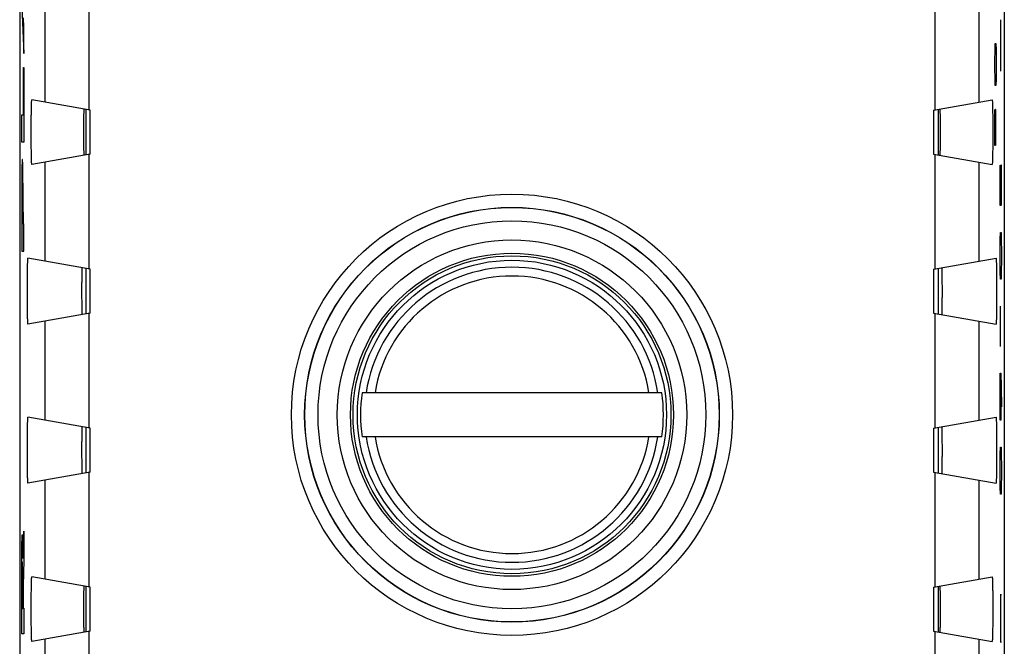
# Model space of a CAD drawing. Extents: x -12.5 to 9.8, y -28.4 to 20.6.
# Drawn here: x -12.5 to 9.8, y -10.1 to 4.1 of the extents above; entities that cross this region are included whole.
import ezdxf

# ---------------------------------------------------------------- set-up
doc = ezdxf.new("R2010")
doc.units = 0
doc.header["$LTSCALE"] = 16.335
doc.layers.get('0').update_dxf_attribs({"linetype": 'CONTINUOUS'})

msp = doc.modelspace()

# ---------------------------------------------------------------- linework, layer by layer
at = {"color": 7, "linetype": 'CONTINUOUS'}
for p, q in [((-12.486, 18.008), (-12.486, -25.775)), ((9.814, 18.008), (9.814, -25.775)), ((-10.886, 2.016), (-12.211, 2.25)), ((8.214, 2.016), (9.54, 2.25)), ((-10.986, 2.034), (-10.986, 0.999)), ((-10.886, 1.016), (-10.886, 2.016)), ((8.214, 2.016), (8.214, 1.016)), ((8.314, 2.034), (8.314, 0.999)), ((-10.886, 1.016), (-12.211, 0.783)), ((8.214, 1.016), (9.54, 0.783)), ((-12.429, 0.876), (-12.421, 0.883)), ((-10.886, -1.584), (-12.298, -1.335)), ((8.214, -1.584), (9.627, -1.335)), ((-10.986, -1.566), (-10.986, -2.601)), ((-10.886, -2.584), (-10.886, -1.584)), ((8.214, -1.584), (8.214, -2.584)), ((8.314, -1.566), (8.314, -2.601)), ((-10.886, -2.584), (-12.298, -2.833)), ((8.214, -2.584), (9.627, -2.833)), ((2.058, -4.384), (-4.729, -4.384)), ((-10.886, -5.184), (-12.298, -4.935)), ((8.214, -5.184), (9.627, -4.935)), ((-10.986, -5.166), (-10.986, -6.201)), ((-10.886, -6.184), (-10.886, -5.184)), ((8.214, -5.184), (8.214, -6.184)), ((8.314, -5.166), (8.314, -6.201)), ((2.058, -5.384), (-4.729, -5.384)), ((-10.886, -6.184), (-12.298, -6.433)), ((8.214, -6.184), (9.627, -6.433)), ((-10.886, -8.784), (-12.211, -8.55)), ((8.214, -8.784), (9.54, -8.55)), ((-10.986, -8.766), (-10.986, -9.801)), ((-10.886, -9.784), (-10.886, -8.784)), ((8.214, -8.784), (8.214, -9.784)), ((8.314, -8.766), (8.314, -9.801)), ((-10.886, -9.784), (-12.211, -10.017)), ((8.214, -9.784), (9.54, -10.017))]:
    msp.add_line(p, q, dxfattribs=at)
at = {"color": 9, "linetype": 'CONTINUOUS'}
for p, q in [((-10.909, 2.021), (-10.909, 4.612)), ((8.238, 4.612), (8.238, 2.021)), ((-12.44, 4.344), (-12.39, 3.296)), ((-11.909, 2.197), (-11.909, 4.436)), ((9.238, 4.436), (9.238, 2.197)), ((-12.39, 3.89), (-12.4, 4.107)), ((9.729, 4.06), (9.731, 3.706)), ((-12.39, 3.296), (-12.39, 3.89)), ((9.731, 3.706), (9.726, 3.3)), ((9.6, 3.114), (9.604, 3.385)), ((9.604, 3.385), (9.609, 3.521)), ((9.609, 3.521), (9.623, 3.521)), ((9.623, 3.521), (9.628, 3.385)), ((9.628, 3.385), (9.633, 3.114)), ((9.726, 3.3), (9.729, 2.895)), ((-12.398, 1.91), (-12.398, 2.983)), ((-12.398, 2.983), (-12.39, 2.983)), ((-12.39, 2.983), (-12.39, 1.288)), ((9.6, 2.978), (9.6, 3.114)), ((9.604, 2.707), (9.6, 2.978)), ((9.633, 2.978), (9.628, 2.707)), ((9.633, 3.114), (9.633, 2.978)), ((9.609, 2.571), (9.604, 2.707)), ((9.628, 2.707), (9.623, 2.571)), ((9.623, 2.571), (9.609, 2.571)), ((9.6, 1.893), (9.602, 2.028)), ((9.614, 2.028), (9.612, 1.893)), ((9.621, 2.028), (9.614, 2.028)), ((9.623, 1.893), (9.621, 2.028)), ((-12.44, 1.288), (-12.44, 1.91)), ((-12.44, 1.91), (-12.398, 1.91)), ((9.6, 1.35), (9.6, 1.893)), ((9.612, 1.893), (9.611, 1.35)), ((9.623, 1.35), (9.623, 1.893)), ((9.602, 1.214), (9.6, 1.35)), ((9.611, 1.35), (9.609, 1.214)), ((9.621, 1.214), (9.623, 1.35)), ((-12.39, 1.288), (-12.44, 1.288)), ((9.609, 1.214), (9.602, 1.214)), ((-10.909, -1.579), (-10.909, 1.012)), ((8.238, 1.012), (8.238, -1.579)), ((-11.909, -1.403), (-11.909, 0.836)), ((9.238, 0.836), (9.238, -1.403)), ((9.718, 0.159), (9.718, 0.767)), ((9.752, 0.767), (9.737, 0.767)), ((9.737, 0.767), (9.737, 0.159)), ((9.752, -0.145), (9.752, 0.767)), ((9.723, -0.145), (9.718, 0.159)), ((9.737, 0.159), (9.733, -0.145)), ((-12.432, -0.56), (-12.432, -0.197)), ((-12.417, -0.56), (-12.417, -0.197)), ((9.733, -0.145), (9.723, -0.145)), ((-12.44, -0.295), (-12.44, -1.183)), ((-12.409, -0.295), (-12.409, -0.56)), ((-12.417, -0.56), (-12.432, -0.56)), ((-12.39, -0.56), (-12.409, -0.56)), ((-12.39, -1.183), (-12.39, -0.56)), ((9.723, -0.905), (9.728, -0.753)), ((9.728, -0.753), (9.742, -0.753)), ((9.742, -0.753), (9.747, -0.905)), ((9.718, -1.209), (9.723, -0.905)), ((9.747, -0.905), (9.752, -1.209)), ((-12.44, -1.183), (-12.39, -1.183)), ((9.718, -1.361), (9.718, -1.209)), ((9.752, -1.209), (9.752, -1.361)), ((9.723, -1.665), (9.718, -1.361)), ((9.752, -1.361), (9.747, -1.665)), ((9.728, -1.817), (9.723, -1.665)), ((9.747, -1.665), (9.742, -1.817)), ((9.742, -1.817), (9.728, -1.817)), ((9.73, -3.337), (9.73, -2.425)), ((-10.909, -5.179), (-10.909, -2.588)), ((8.238, -2.588), (8.238, -5.179)), ((-11.909, -5.003), (-11.909, -2.764)), ((9.238, -2.764), (9.238, -5.003)), ((9.718, -4.249), (9.723, -3.945)), ((9.723, -3.945), (9.735, -3.945)), ((9.735, -3.945), (9.745, -4.249)), ((9.737, -4.046), (9.737, -4.705)), ((9.718, -4.705), (9.718, -4.249)), ((9.745, -4.249), (9.752, -4.705)), ((9.723, -5.009), (9.718, -4.705)), ((9.737, -4.705), (9.733, -5.009)), ((9.733, -5.009), (9.723, -5.009)), ((9.718, -6.073), (9.723, -5.769)), ((9.723, -5.769), (9.728, -5.617)), ((9.728, -5.617), (9.742, -5.617)), ((9.742, -5.617), (9.747, -5.769)), ((9.747, -5.769), (9.752, -6.073)), ((-10.909, -8.779), (-10.909, -6.188)), ((8.238, -6.188), (8.238, -8.779)), ((9.718, -6.225), (9.718, -6.073)), ((9.723, -6.529), (9.718, -6.225)), ((9.752, -6.225), (9.747, -6.529)), ((9.752, -6.073), (9.752, -6.225)), ((-11.909, -8.603), (-11.909, -6.364)), ((9.238, -6.364), (9.238, -8.603)), ((9.728, -6.681), (9.723, -6.529)), ((9.742, -6.681), (9.728, -6.681)), ((9.747, -6.529), (9.742, -6.681)), ((-12.41, -8.139), (-12.39, -7.521)), ((-12.39, -7.521), (-12.39, -8.174)), ((-12.39, -8.174), (-12.409, -8.756)), ((-12.44, -9.842), (-12.44, -8.484)), ((-12.431, -8.564), (-12.431, -9.27)), ((-12.418, -9.27), (-12.418, -8.564)), ((-12.409, -8.756), (-12.409, -9.262)), ((9.752, -8.961), (9.718, -8.961)), ((9.737, -10.025), (9.737, -8.961)), ((-12.431, -9.27), (-12.418, -9.27)), ((-12.409, -9.262), (-12.39, -9.262)), ((-12.39, -9.262), (-12.39, -9.842)), ((-10.909, -12.379), (-10.909, -9.788)), ((8.238, -9.788), (8.238, -12.379)), ((-12.39, -9.842), (-12.44, -9.842)), ((-11.909, -12.203), (-11.909, -9.964)), ((9.238, -9.964), (9.238, -12.203)), ((9.718, -10.025), (9.752, -10.025))]:
    msp.add_line(p, q, dxfattribs=at)
for radius in [4.996, 4.696, 4.692, 4.392, 3.958, 3.658]:
    msp.add_circle((-1.336, -4.884), radius, dxfattribs=at)
at = {"color": 7, "linetype": 'CONTINUOUS'}
for radius in [3.6, 3.5]:
    msp.add_circle((-1.336, -4.884), radius, dxfattribs=at)
at = {"color": 9, "linetype": 'CONTINUOUS'}
for radius, start, end in [(3.341, 8.607, 171.393), (3.142, 9.1574, 170.8426), (3.341, 188.607, 351.393), (3.142, 189.1574, 350.8426)]:
    msp.add_arc((-1.336, -4.884), radius, start, end, dxfattribs=at)
at = {"color": 7, "linetype": 'CONTINUOUS'}
for start, end in [(171.618, 188.382), (351.618, 8.382)]:
    msp.add_arc((-1.336, -4.884), 3.43, start, end, dxfattribs=at)
for points, knots in [([(-12.211, 0.783), (-12.212, 0.783), (-12.212, 0.789), (-12.214, 0.795), (-12.214, 0.811), (-12.215, 0.831), (-12.216, 0.857), (-12.218, 0.889), (-12.218, 0.925), (-12.219, 0.966), (-12.22, 1.012), (-12.221, 1.062), (-12.222, 1.115), (-12.222, 1.171), (-12.223, 1.23), (-12.223, 1.291), (-12.223, 1.354), (-12.224, 1.419), (-12.224, 1.484), (-12.224, 1.549), (-12.224, 1.614), (-12.223, 1.678), (-12.223, 1.741), (-12.223, 1.803), (-12.222, 1.862), (-12.222, 1.918), (-12.221, 1.971), (-12.22, 2.021), (-12.219, 2.066), (-12.218, 2.108), (-12.218, 2.144), (-12.216, 2.175), (-12.215, 2.202), (-12.214, 2.221), (-12.214, 2.237), (-12.212, 2.244), (-12.212, 2.25), (-12.211, 2.25)], [0, 0, 0, 0, 0.00207, 0.008114, 0.018164, 0.032137, 0.04992, 0.071339, 0.096231, 0.124346, 0.155487, 0.189337, 0.225675, 0.264138, 0.304484, 0.346317, 0.389387, 0.433268, 0.477716, 0.522284, 0.566732, 0.610613, 0.653683, 0.695516, 0.735862, 0.774325, 0.810663, 0.844513, 0.875654, 0.903769, 0.928661, 0.95008, 0.967863, 0.981836, 0.991886, 0.99793, 1, 1, 1, 1]), ([(9.54, 2.25), (9.541, 2.25), (9.541, 2.244), (9.542, 2.237), (9.543, 2.221), (9.544, 2.202), (9.545, 2.175), (9.546, 2.144), (9.547, 2.108), (9.548, 2.066), (9.549, 2.021), (9.55, 1.971), (9.551, 1.918), (9.551, 1.862), (9.552, 1.803), (9.552, 1.741), (9.552, 1.678), (9.553, 1.614), (9.553, 1.549), (9.553, 1.484), (9.553, 1.419), (9.552, 1.354), (9.552, 1.291), (9.552, 1.23), (9.551, 1.171), (9.551, 1.115), (9.55, 1.062), (9.549, 1.012), (9.548, 0.966), (9.547, 0.925), (9.546, 0.889), (9.545, 0.857), (9.544, 0.831), (9.543, 0.811), (9.542, 0.795), (9.541, 0.789), (9.541, 0.783), (9.54, 0.783)], [0, 0, 0, 0, 0.00207, 0.008114, 0.018164, 0.032137, 0.04992, 0.071339, 0.096231, 0.124346, 0.155487, 0.189337, 0.225675, 0.264138, 0.304484, 0.346317, 0.389387, 0.433268, 0.477716, 0.522284, 0.566732, 0.610613, 0.653683, 0.695516, 0.735862, 0.774325, 0.810663, 0.844513, 0.875654, 0.903769, 0.928661, 0.95008, 0.967863, 0.981836, 0.991886, 0.99793, 1, 1, 1, 1]), ([(-11.034, 2.043), (-11.034, 2.043), (-11.033, 2.037), (-11.035, 2.032), (-11.035, 2.018), (-11.036, 2.001), (-11.036, 1.978), (-11.036, 1.952), (-11.037, 1.921), (-11.037, 1.886), (-11.037, 1.848), (-11.038, 1.806), (-11.038, 1.762), (-11.038, 1.716), (-11.038, 1.668), (-11.038, 1.618), (-11.038, 1.567), (-11.038, 1.516), (-11.038, 1.465), (-11.038, 1.415), (-11.038, 1.365), (-11.038, 1.317), (-11.038, 1.271), (-11.038, 1.226), (-11.037, 1.185), (-11.037, 1.147), (-11.037, 1.112), (-11.036, 1.081), (-11.036, 1.055), (-11.036, 1.032), (-11.035, 1.015), (-11.035, 1.001), (-11.033, 0.996), (-11.034, 0.99), (-11.034, 0.99)], [0, 0, 0, 0, 0.002416, 0.009682, 0.021744, 0.038462, 0.059673, 0.085121, 0.114576, 0.147688, 0.184164, 0.223599, 0.265636, 0.309851, 0.355831, 0.403145, 0.451347, 0.5, 0.548653, 0.596855, 0.644169, 0.690149, 0.734364, 0.776401, 0.815836, 0.852312, 0.885424, 0.914879, 0.940327, 0.961538, 0.978256, 0.990318, 0.997584, 1, 1, 1, 1]), ([(-11.034, 2.043), (-11.034, 2.043), (-11.033, 2.037), (-11.035, 2.032), (-11.035, 2.018), (-11.036, 2.001), (-11.036, 1.978), (-11.036, 1.952), (-11.037, 1.921), (-11.037, 1.886), (-11.037, 1.848), (-11.038, 1.806), (-11.038, 1.762), (-11.038, 1.716), (-11.038, 1.668), (-11.038, 1.618), (-11.038, 1.567), (-11.038, 1.516), (-11.038, 1.465), (-11.038, 1.415), (-11.038, 1.365), (-11.038, 1.317), (-11.038, 1.271), (-11.038, 1.226), (-11.037, 1.185), (-11.037, 1.147), (-11.037, 1.112), (-11.036, 1.081), (-11.036, 1.055), (-11.036, 1.032), (-11.035, 1.015), (-11.035, 1.001), (-11.033, 0.996), (-11.034, 0.99), (-11.034, 0.99)], [0, 0, 0, 0, 0.002416, 0.009682, 0.021744, 0.038462, 0.059673, 0.085121, 0.114576, 0.147688, 0.184164, 0.223599, 0.265636, 0.309851, 0.355831, 0.403145, 0.451347, 0.5, 0.548653, 0.596855, 0.644169, 0.690149, 0.734364, 0.776401, 0.815836, 0.852312, 0.885424, 0.914879, 0.940327, 0.961538, 0.978256, 0.990318, 0.997584, 1, 1, 1, 1]), ([(8.363, 0.99), (8.363, 0.99), (8.362, 0.996), (8.364, 1.001), (8.364, 1.015), (8.364, 1.032), (8.365, 1.055), (8.365, 1.081), (8.366, 1.112), (8.366, 1.147), (8.366, 1.185), (8.366, 1.226), (8.367, 1.271), (8.367, 1.317), (8.367, 1.365), (8.367, 1.415), (8.367, 1.465), (8.367, 1.516), (8.367, 1.567), (8.367, 1.618), (8.367, 1.668), (8.367, 1.716), (8.367, 1.762), (8.366, 1.806), (8.366, 1.848), (8.366, 1.886), (8.366, 1.921), (8.365, 1.952), (8.365, 1.978), (8.364, 2.001), (8.364, 2.018), (8.364, 2.032), (8.362, 2.037), (8.363, 2.043), (8.363, 2.043)], [0, 0, 0, 0, 0.002416, 0.009682, 0.021744, 0.038462, 0.059673, 0.085121, 0.114576, 0.147688, 0.184164, 0.223599, 0.265636, 0.309851, 0.355831, 0.403145, 0.451347, 0.5, 0.548653, 0.596855, 0.644169, 0.690149, 0.734364, 0.776401, 0.815836, 0.852312, 0.885424, 0.914879, 0.940327, 0.961538, 0.978256, 0.990318, 0.997584, 1, 1, 1, 1]), ([(8.363, 0.99), (8.363, 0.99), (8.362, 0.996), (8.364, 1.001), (8.364, 1.015), (8.364, 1.032), (8.365, 1.055), (8.365, 1.081), (8.366, 1.112), (8.366, 1.147), (8.366, 1.185), (8.366, 1.226), (8.367, 1.271), (8.367, 1.317), (8.367, 1.365), (8.367, 1.415), (8.367, 1.465), (8.367, 1.516), (8.367, 1.567), (8.367, 1.618), (8.367, 1.668), (8.367, 1.716), (8.367, 1.762), (8.366, 1.806), (8.366, 1.848), (8.366, 1.886), (8.366, 1.921), (8.365, 1.952), (8.365, 1.978), (8.364, 2.001), (8.364, 2.018), (8.364, 2.032), (8.362, 2.037), (8.363, 2.043), (8.363, 2.043)], [0, 0, 0, 0, 0.002416, 0.009682, 0.021744, 0.038462, 0.059673, 0.085121, 0.114576, 0.147688, 0.184164, 0.223599, 0.265636, 0.309851, 0.355831, 0.403145, 0.451347, 0.5, 0.548653, 0.596855, 0.644169, 0.690149, 0.734364, 0.776401, 0.815836, 0.852312, 0.885424, 0.914879, 0.940327, 0.961538, 0.978256, 0.990318, 0.997584, 1, 1, 1, 1]), ([(-12.298, -2.833), (-12.299, -2.833), (-12.299, -2.826), (-12.301, -2.82), (-12.301, -2.803), (-12.303, -2.783), (-12.304, -2.756), (-12.305, -2.724), (-12.306, -2.687), (-12.307, -2.645), (-12.307, -2.599), (-12.308, -2.548), (-12.309, -2.494), (-12.309, -2.436), (-12.31, -2.376), (-12.31, -2.313), (-12.311, -2.249), (-12.311, -2.183), (-12.311, -2.117), (-12.311, -2.05), (-12.311, -1.984), (-12.311, -1.918), (-12.31, -1.854), (-12.31, -1.791), (-12.309, -1.731), (-12.309, -1.673), (-12.308, -1.619), (-12.307, -1.569), (-12.307, -1.522), (-12.306, -1.48), (-12.305, -1.443), (-12.304, -1.411), (-12.303, -1.384), (-12.301, -1.364), (-12.301, -1.347), (-12.299, -1.341), (-12.299, -1.334), (-12.298, -1.335)], [0, 0, 0, 0, 0.00207, 0.008114, 0.018164, 0.032137, 0.04992, 0.071339, 0.096231, 0.124346, 0.155487, 0.189337, 0.225675, 0.264138, 0.304484, 0.346317, 0.389387, 0.433268, 0.477716, 0.522284, 0.566732, 0.610613, 0.653683, 0.695516, 0.735862, 0.774325, 0.810663, 0.844513, 0.875654, 0.903769, 0.928661, 0.95008, 0.967863, 0.981836, 0.991886, 0.99793, 1, 1, 1, 1]), ([(9.627, -1.335), (9.628, -1.334), (9.628, -1.341), (9.629, -1.347), (9.63, -1.364), (9.631, -1.384), (9.633, -1.411), (9.634, -1.443), (9.635, -1.48), (9.635, -1.522), (9.636, -1.569), (9.637, -1.619), (9.638, -1.673), (9.638, -1.731), (9.639, -1.791), (9.639, -1.854), (9.64, -1.918), (9.64, -1.984), (9.64, -2.05), (9.64, -2.117), (9.64, -2.183), (9.64, -2.249), (9.639, -2.313), (9.639, -2.376), (9.638, -2.436), (9.638, -2.494), (9.637, -2.548), (9.636, -2.599), (9.635, -2.645), (9.635, -2.687), (9.634, -2.724), (9.633, -2.756), (9.631, -2.783), (9.63, -2.803), (9.629, -2.82), (9.628, -2.826), (9.628, -2.833), (9.627, -2.833)], [0, 0, 0, 0, 0.00207, 0.008114, 0.018164, 0.032137, 0.04992, 0.071339, 0.096231, 0.124346, 0.155487, 0.189337, 0.225675, 0.264138, 0.304484, 0.346317, 0.389387, 0.433268, 0.477716, 0.522284, 0.566732, 0.610613, 0.653683, 0.695516, 0.735862, 0.774325, 0.810663, 0.844513, 0.875654, 0.903769, 0.928661, 0.95008, 0.967863, 0.981836, 0.991886, 0.99793, 1, 1, 1, 1]), ([(-11.077, -1.55), (-11.078, -1.55), (-11.077, -1.555), (-11.079, -1.561), (-11.078, -1.575), (-11.079, -1.592), (-11.079, -1.615), (-11.08, -1.642), (-11.08, -1.673), (-11.081, -1.709), (-11.081, -1.747), (-11.081, -1.789), (-11.081, -1.834), (-11.082, -1.881), (-11.082, -1.93), (-11.082, -1.98), (-11.082, -2.032), (-11.082, -2.084), (-11.082, -2.135), (-11.082, -2.187), (-11.082, -2.237), (-11.082, -2.286), (-11.081, -2.333), (-11.081, -2.378), (-11.081, -2.42), (-11.081, -2.459), (-11.08, -2.494), (-11.08, -2.525), (-11.079, -2.552), (-11.079, -2.575), (-11.078, -2.592), (-11.079, -2.606), (-11.077, -2.612), (-11.078, -2.618), (-11.077, -2.617)], [0, 0, 0, 0, 0.002416, 0.009682, 0.021744, 0.038462, 0.059673, 0.085121, 0.114576, 0.147688, 0.184164, 0.223599, 0.265636, 0.309851, 0.355831, 0.403145, 0.451347, 0.5, 0.548653, 0.596855, 0.644169, 0.690149, 0.734364, 0.776401, 0.815836, 0.852312, 0.885424, 0.914879, 0.940327, 0.961538, 0.978256, 0.990318, 0.997584, 1, 1, 1, 1]), ([(-11.077, -1.55), (-11.078, -1.55), (-11.077, -1.555), (-11.079, -1.561), (-11.078, -1.575), (-11.079, -1.592), (-11.079, -1.615), (-11.08, -1.642), (-11.08, -1.673), (-11.081, -1.709), (-11.081, -1.747), (-11.081, -1.789), (-11.081, -1.834), (-11.082, -1.881), (-11.082, -1.93), (-11.082, -1.98), (-11.082, -2.032), (-11.082, -2.084), (-11.082, -2.135), (-11.082, -2.187), (-11.082, -2.237), (-11.082, -2.286), (-11.081, -2.333), (-11.081, -2.378), (-11.081, -2.42), (-11.081, -2.459), (-11.08, -2.494), (-11.08, -2.525), (-11.079, -2.552), (-11.079, -2.575), (-11.078, -2.592), (-11.079, -2.606), (-11.077, -2.612), (-11.078, -2.618), (-11.077, -2.617)], [0, 0, 0, 0, 0.002416, 0.009682, 0.021744, 0.038462, 0.059673, 0.085121, 0.114576, 0.147688, 0.184164, 0.223599, 0.265636, 0.309851, 0.355831, 0.403145, 0.451347, 0.5, 0.548653, 0.596855, 0.644169, 0.690149, 0.734364, 0.776401, 0.815836, 0.852312, 0.885424, 0.914879, 0.940327, 0.961538, 0.978256, 0.990318, 0.997584, 1, 1, 1, 1]), ([(8.406, -2.617), (8.407, -2.618), (8.406, -2.612), (8.408, -2.606), (8.407, -2.592), (8.408, -2.575), (8.408, -2.552), (8.409, -2.525), (8.409, -2.494), (8.409, -2.459), (8.41, -2.42), (8.41, -2.378), (8.41, -2.333), (8.41, -2.286), (8.411, -2.237), (8.411, -2.187), (8.411, -2.135), (8.411, -2.084), (8.411, -2.032), (8.411, -1.98), (8.411, -1.93), (8.41, -1.881), (8.41, -1.834), (8.41, -1.789), (8.41, -1.747), (8.409, -1.709), (8.409, -1.673), (8.409, -1.642), (8.408, -1.615), (8.408, -1.592), (8.407, -1.575), (8.408, -1.561), (8.406, -1.555), (8.407, -1.55), (8.406, -1.55)], [0, 0, 0, 0, 0.002416, 0.009682, 0.021744, 0.038462, 0.059673, 0.085121, 0.114576, 0.147688, 0.184164, 0.223599, 0.265636, 0.309851, 0.355831, 0.403145, 0.451347, 0.5, 0.548653, 0.596855, 0.644169, 0.690149, 0.734364, 0.776401, 0.815836, 0.852312, 0.885424, 0.914879, 0.940327, 0.961538, 0.978256, 0.990318, 0.997584, 1, 1, 1, 1]), ([(8.406, -2.617), (8.407, -2.618), (8.406, -2.612), (8.408, -2.606), (8.407, -2.592), (8.408, -2.575), (8.408, -2.552), (8.409, -2.525), (8.409, -2.494), (8.409, -2.459), (8.41, -2.42), (8.41, -2.378), (8.41, -2.333), (8.41, -2.286), (8.411, -2.237), (8.411, -2.187), (8.411, -2.135), (8.411, -2.084), (8.411, -2.032), (8.411, -1.98), (8.411, -1.93), (8.41, -1.881), (8.41, -1.834), (8.41, -1.789), (8.41, -1.747), (8.409, -1.709), (8.409, -1.673), (8.409, -1.642), (8.408, -1.615), (8.408, -1.592), (8.407, -1.575), (8.408, -1.561), (8.406, -1.555), (8.407, -1.55), (8.406, -1.55)], [0, 0, 0, 0, 0.002416, 0.009682, 0.021744, 0.038462, 0.059673, 0.085121, 0.114576, 0.147688, 0.184164, 0.223599, 0.265636, 0.309851, 0.355831, 0.403145, 0.451347, 0.5, 0.548653, 0.596855, 0.644169, 0.690149, 0.734364, 0.776401, 0.815836, 0.852312, 0.885424, 0.914879, 0.940327, 0.961538, 0.978256, 0.990318, 0.997584, 1, 1, 1, 1]), ([(-12.298, -6.433), (-12.299, -6.433), (-12.299, -6.426), (-12.301, -6.42), (-12.301, -6.403), (-12.303, -6.383), (-12.304, -6.356), (-12.305, -6.324), (-12.306, -6.287), (-12.307, -6.245), (-12.307, -6.199), (-12.308, -6.148), (-12.309, -6.094), (-12.309, -6.036), (-12.31, -5.976), (-12.31, -5.913), (-12.311, -5.849), (-12.311, -5.783), (-12.311, -5.717), (-12.311, -5.65), (-12.311, -5.584), (-12.311, -5.518), (-12.31, -5.454), (-12.31, -5.391), (-12.309, -5.331), (-12.309, -5.273), (-12.308, -5.219), (-12.307, -5.169), (-12.307, -5.122), (-12.306, -5.08), (-12.305, -5.043), (-12.304, -5.011), (-12.303, -4.984), (-12.301, -4.964), (-12.301, -4.947), (-12.299, -4.941), (-12.299, -4.934), (-12.298, -4.935)], [0, 0, 0, 0, 0.00207, 0.008114, 0.018164, 0.032137, 0.04992, 0.071339, 0.096231, 0.124346, 0.155487, 0.189337, 0.225675, 0.264138, 0.304484, 0.346317, 0.389387, 0.433268, 0.477716, 0.522284, 0.566732, 0.610613, 0.653683, 0.695516, 0.735862, 0.774325, 0.810663, 0.844513, 0.875654, 0.903769, 0.928661, 0.95008, 0.967863, 0.981836, 0.991886, 0.99793, 1, 1, 1, 1]), ([(9.627, -4.935), (9.628, -4.934), (9.628, -4.941), (9.629, -4.947), (9.63, -4.964), (9.631, -4.984), (9.633, -5.011), (9.634, -5.043), (9.635, -5.08), (9.635, -5.122), (9.636, -5.169), (9.637, -5.219), (9.638, -5.273), (9.638, -5.331), (9.639, -5.391), (9.639, -5.454), (9.64, -5.518), (9.64, -5.584), (9.64, -5.65), (9.64, -5.717), (9.64, -5.783), (9.64, -5.849), (9.639, -5.913), (9.639, -5.976), (9.638, -6.036), (9.638, -6.094), (9.637, -6.148), (9.636, -6.199), (9.635, -6.245), (9.635, -6.287), (9.634, -6.324), (9.633, -6.356), (9.631, -6.383), (9.63, -6.403), (9.629, -6.42), (9.628, -6.426), (9.628, -6.433), (9.627, -6.433)], [0, 0, 0, 0, 0.00207, 0.008114, 0.018164, 0.032137, 0.04992, 0.071339, 0.096231, 0.124346, 0.155487, 0.189337, 0.225675, 0.264138, 0.304484, 0.346317, 0.389387, 0.433268, 0.477716, 0.522284, 0.566732, 0.610613, 0.653683, 0.695516, 0.735862, 0.774325, 0.810663, 0.844513, 0.875654, 0.903769, 0.928661, 0.95008, 0.967863, 0.981836, 0.991886, 0.99793, 1, 1, 1, 1]), ([(-11.077, -5.15), (-11.078, -5.15), (-11.077, -5.155), (-11.079, -5.161), (-11.078, -5.175), (-11.079, -5.192), (-11.079, -5.215), (-11.08, -5.242), (-11.08, -5.273), (-11.081, -5.309), (-11.081, -5.347), (-11.081, -5.389), (-11.081, -5.434), (-11.082, -5.481), (-11.082, -5.53), (-11.082, -5.58), (-11.082, -5.632), (-11.082, -5.684), (-11.082, -5.735), (-11.082, -5.787), (-11.082, -5.837), (-11.082, -5.886), (-11.081, -5.933), (-11.081, -5.978), (-11.081, -6.02), (-11.081, -6.059), (-11.08, -6.094), (-11.08, -6.125), (-11.079, -6.152), (-11.079, -6.175), (-11.078, -6.192), (-11.079, -6.206), (-11.077, -6.212), (-11.078, -6.218), (-11.077, -6.217)], [0, 0, 0, 0, 0.002416, 0.009682, 0.021744, 0.038462, 0.059673, 0.085121, 0.114576, 0.147688, 0.184164, 0.223599, 0.265636, 0.309851, 0.355831, 0.403145, 0.451347, 0.5, 0.548653, 0.596855, 0.644169, 0.690149, 0.734364, 0.776401, 0.815836, 0.852312, 0.885424, 0.914879, 0.940327, 0.961538, 0.978256, 0.990318, 0.997584, 1, 1, 1, 1]), ([(-11.077, -5.15), (-11.078, -5.15), (-11.077, -5.155), (-11.079, -5.161), (-11.078, -5.175), (-11.079, -5.192), (-11.079, -5.215), (-11.08, -5.242), (-11.08, -5.273), (-11.081, -5.309), (-11.081, -5.347), (-11.081, -5.389), (-11.081, -5.434), (-11.082, -5.481), (-11.082, -5.53), (-11.082, -5.58), (-11.082, -5.632), (-11.082, -5.684), (-11.082, -5.735), (-11.082, -5.787), (-11.082, -5.837), (-11.082, -5.886), (-11.081, -5.933), (-11.081, -5.978), (-11.081, -6.02), (-11.081, -6.059), (-11.08, -6.094), (-11.08, -6.125), (-11.079, -6.152), (-11.079, -6.175), (-11.078, -6.192), (-11.079, -6.206), (-11.077, -6.212), (-11.078, -6.218), (-11.077, -6.217)], [0, 0, 0, 0, 0.002416, 0.009682, 0.021744, 0.038462, 0.059673, 0.085121, 0.114576, 0.147688, 0.184164, 0.223599, 0.265636, 0.309851, 0.355831, 0.403145, 0.451347, 0.5, 0.548653, 0.596855, 0.644169, 0.690149, 0.734364, 0.776401, 0.815836, 0.852312, 0.885424, 0.914879, 0.940327, 0.961538, 0.978256, 0.990318, 0.997584, 1, 1, 1, 1]), ([(8.406, -6.217), (8.407, -6.218), (8.406, -6.212), (8.408, -6.206), (8.407, -6.192), (8.408, -6.175), (8.408, -6.152), (8.409, -6.125), (8.409, -6.094), (8.409, -6.059), (8.41, -6.02), (8.41, -5.978), (8.41, -5.933), (8.41, -5.886), (8.411, -5.837), (8.411, -5.787), (8.411, -5.735), (8.411, -5.684), (8.411, -5.632), (8.411, -5.58), (8.411, -5.53), (8.41, -5.481), (8.41, -5.434), (8.41, -5.389), (8.41, -5.347), (8.409, -5.309), (8.409, -5.273), (8.409, -5.242), (8.408, -5.215), (8.408, -5.192), (8.407, -5.175), (8.408, -5.161), (8.406, -5.155), (8.407, -5.15), (8.406, -5.15)], [0, 0, 0, 0, 0.002416, 0.009682, 0.021744, 0.038462, 0.059673, 0.085121, 0.114576, 0.147688, 0.184164, 0.223599, 0.265636, 0.309851, 0.355831, 0.403145, 0.451347, 0.5, 0.548653, 0.596855, 0.644169, 0.690149, 0.734364, 0.776401, 0.815836, 0.852312, 0.885424, 0.914879, 0.940327, 0.961538, 0.978256, 0.990318, 0.997584, 1, 1, 1, 1]), ([(8.406, -6.217), (8.407, -6.218), (8.406, -6.212), (8.408, -6.206), (8.407, -6.192), (8.408, -6.175), (8.408, -6.152), (8.409, -6.125), (8.409, -6.094), (8.409, -6.059), (8.41, -6.02), (8.41, -5.978), (8.41, -5.933), (8.41, -5.886), (8.411, -5.837), (8.411, -5.787), (8.411, -5.735), (8.411, -5.684), (8.411, -5.632), (8.411, -5.58), (8.411, -5.53), (8.41, -5.481), (8.41, -5.434), (8.41, -5.389), (8.41, -5.347), (8.409, -5.309), (8.409, -5.273), (8.409, -5.242), (8.408, -5.215), (8.408, -5.192), (8.407, -5.175), (8.408, -5.161), (8.406, -5.155), (8.407, -5.15), (8.406, -5.15)], [0, 0, 0, 0, 0.002416, 0.009682, 0.021744, 0.038462, 0.059673, 0.085121, 0.114576, 0.147688, 0.184164, 0.223599, 0.265636, 0.309851, 0.355831, 0.403145, 0.451347, 0.5, 0.548653, 0.596855, 0.644169, 0.690149, 0.734364, 0.776401, 0.815836, 0.852312, 0.885424, 0.914879, 0.940327, 0.961538, 0.978256, 0.990318, 0.997584, 1, 1, 1, 1]), ([(-12.211, -10.017), (-12.212, -10.017), (-12.212, -10.011), (-12.214, -10.005), (-12.214, -9.989), (-12.215, -9.969), (-12.216, -9.943), (-12.218, -9.911), (-12.218, -9.875), (-12.219, -9.834), (-12.22, -9.788), (-12.221, -9.738), (-12.222, -9.685), (-12.222, -9.629), (-12.223, -9.57), (-12.223, -9.509), (-12.223, -9.446), (-12.224, -9.381), (-12.224, -9.316), (-12.224, -9.251), (-12.224, -9.186), (-12.223, -9.122), (-12.223, -9.059), (-12.223, -8.997), (-12.222, -8.938), (-12.222, -8.882), (-12.221, -8.829), (-12.22, -8.779), (-12.219, -8.734), (-12.218, -8.692), (-12.218, -8.656), (-12.216, -8.625), (-12.215, -8.598), (-12.214, -8.579), (-12.214, -8.563), (-12.212, -8.556), (-12.212, -8.55), (-12.211, -8.55)], [0, 0, 0, 0, 0.00207, 0.008114, 0.018164, 0.032137, 0.04992, 0.071339, 0.096231, 0.124346, 0.155487, 0.189337, 0.225675, 0.264138, 0.304484, 0.346317, 0.389387, 0.433268, 0.477716, 0.522284, 0.566732, 0.610613, 0.653683, 0.695516, 0.735862, 0.774325, 0.810663, 0.844513, 0.875654, 0.903769, 0.928661, 0.95008, 0.967863, 0.981836, 0.991886, 0.99793, 1, 1, 1, 1]), ([(9.54, -8.55), (9.541, -8.55), (9.541, -8.556), (9.542, -8.563), (9.543, -8.579), (9.544, -8.598), (9.545, -8.625), (9.546, -8.656), (9.547, -8.692), (9.548, -8.734), (9.549, -8.779), (9.55, -8.829), (9.551, -8.882), (9.551, -8.938), (9.552, -8.997), (9.552, -9.059), (9.552, -9.122), (9.553, -9.186), (9.553, -9.251), (9.553, -9.316), (9.553, -9.381), (9.552, -9.446), (9.552, -9.509), (9.552, -9.57), (9.551, -9.629), (9.551, -9.685), (9.55, -9.738), (9.549, -9.788), (9.548, -9.834), (9.547, -9.875), (9.546, -9.911), (9.545, -9.943), (9.544, -9.969), (9.543, -9.989), (9.542, -10.005), (9.541, -10.011), (9.541, -10.017), (9.54, -10.017)], [0, 0, 0, 0, 0.00207, 0.008114, 0.018164, 0.032137, 0.04992, 0.071339, 0.096231, 0.124346, 0.155487, 0.189337, 0.225675, 0.264138, 0.304484, 0.346317, 0.389387, 0.433268, 0.477716, 0.522284, 0.566732, 0.610613, 0.653683, 0.695516, 0.735862, 0.774325, 0.810663, 0.844513, 0.875654, 0.903769, 0.928661, 0.95008, 0.967863, 0.981836, 0.991886, 0.99793, 1, 1, 1, 1]), ([(-11.034, -8.757), (-11.034, -8.757), (-11.033, -8.763), (-11.035, -8.768), (-11.035, -8.782), (-11.036, -8.799), (-11.036, -8.822), (-11.036, -8.848), (-11.037, -8.879), (-11.037, -8.914), (-11.037, -8.952), (-11.038, -8.994), (-11.038, -9.038), (-11.038, -9.084), (-11.038, -9.132), (-11.038, -9.182), (-11.038, -9.233), (-11.038, -9.284), (-11.038, -9.335), (-11.038, -9.385), (-11.038, -9.435), (-11.038, -9.483), (-11.038, -9.529), (-11.038, -9.574), (-11.037, -9.615), (-11.037, -9.653), (-11.037, -9.688), (-11.036, -9.719), (-11.036, -9.745), (-11.036, -9.768), (-11.035, -9.785), (-11.035, -9.799), (-11.033, -9.804), (-11.034, -9.81), (-11.034, -9.81)], [0, 0, 0, 0, 0.002416, 0.009682, 0.021744, 0.038462, 0.059673, 0.085121, 0.114576, 0.147688, 0.184164, 0.223599, 0.265636, 0.309851, 0.355831, 0.403145, 0.451347, 0.5, 0.548653, 0.596855, 0.644169, 0.690149, 0.734364, 0.776401, 0.815836, 0.852312, 0.885424, 0.914879, 0.940327, 0.961538, 0.978256, 0.990318, 0.997584, 1, 1, 1, 1]), ([(-11.034, -8.757), (-11.034, -8.757), (-11.033, -8.763), (-11.035, -8.768), (-11.035, -8.782), (-11.036, -8.799), (-11.036, -8.822), (-11.036, -8.848), (-11.037, -8.879), (-11.037, -8.914), (-11.037, -8.952), (-11.038, -8.994), (-11.038, -9.038), (-11.038, -9.084), (-11.038, -9.132), (-11.038, -9.182), (-11.038, -9.233), (-11.038, -9.284), (-11.038, -9.335), (-11.038, -9.385), (-11.038, -9.435), (-11.038, -9.483), (-11.038, -9.529), (-11.038, -9.574), (-11.037, -9.615), (-11.037, -9.653), (-11.037, -9.688), (-11.036, -9.719), (-11.036, -9.745), (-11.036, -9.768), (-11.035, -9.785), (-11.035, -9.799), (-11.033, -9.804), (-11.034, -9.81), (-11.034, -9.81)], [0, 0, 0, 0, 0.002416, 0.009682, 0.021744, 0.038462, 0.059673, 0.085121, 0.114576, 0.147688, 0.184164, 0.223599, 0.265636, 0.309851, 0.355831, 0.403145, 0.451347, 0.5, 0.548653, 0.596855, 0.644169, 0.690149, 0.734364, 0.776401, 0.815836, 0.852312, 0.885424, 0.914879, 0.940327, 0.961538, 0.978256, 0.990318, 0.997584, 1, 1, 1, 1]), ([(8.363, -9.81), (8.363, -9.81), (8.362, -9.804), (8.364, -9.799), (8.364, -9.785), (8.364, -9.768), (8.365, -9.745), (8.365, -9.719), (8.366, -9.688), (8.366, -9.653), (8.366, -9.615), (8.366, -9.574), (8.367, -9.529), (8.367, -9.483), (8.367, -9.435), (8.367, -9.385), (8.367, -9.335), (8.367, -9.284), (8.367, -9.233), (8.367, -9.182), (8.367, -9.132), (8.367, -9.084), (8.367, -9.038), (8.366, -8.994), (8.366, -8.952), (8.366, -8.914), (8.366, -8.879), (8.365, -8.848), (8.365, -8.822), (8.364, -8.799), (8.364, -8.782), (8.364, -8.768), (8.362, -8.763), (8.363, -8.757), (8.363, -8.757)], [0, 0, 0, 0, 0.002416, 0.009682, 0.021744, 0.038462, 0.059673, 0.085121, 0.114576, 0.147688, 0.184164, 0.223599, 0.265636, 0.309851, 0.355831, 0.403145, 0.451347, 0.5, 0.548653, 0.596855, 0.644169, 0.690149, 0.734364, 0.776401, 0.815836, 0.852312, 0.885424, 0.914879, 0.940327, 0.961538, 0.978256, 0.990318, 0.997584, 1, 1, 1, 1]), ([(8.363, -9.81), (8.363, -9.81), (8.362, -9.804), (8.364, -9.799), (8.364, -9.785), (8.364, -9.768), (8.365, -9.745), (8.365, -9.719), (8.366, -9.688), (8.366, -9.653), (8.366, -9.615), (8.366, -9.574), (8.367, -9.529), (8.367, -9.483), (8.367, -9.435), (8.367, -9.385), (8.367, -9.335), (8.367, -9.284), (8.367, -9.233), (8.367, -9.182), (8.367, -9.132), (8.367, -9.084), (8.367, -9.038), (8.366, -8.994), (8.366, -8.952), (8.366, -8.914), (8.366, -8.879), (8.365, -8.848), (8.365, -8.822), (8.364, -8.799), (8.364, -8.782), (8.364, -8.768), (8.362, -8.763), (8.363, -8.757), (8.363, -8.757)], [0, 0, 0, 0, 0.002416, 0.009682, 0.021744, 0.038462, 0.059673, 0.085121, 0.114576, 0.147688, 0.184164, 0.223599, 0.265636, 0.309851, 0.355831, 0.403145, 0.451347, 0.5, 0.548653, 0.596855, 0.644169, 0.690149, 0.734364, 0.776401, 0.815836, 0.852312, 0.885424, 0.914879, 0.940327, 0.961538, 0.978256, 0.990318, 0.997584, 1, 1, 1, 1])]:
    msp.add_open_spline(points, degree=3, knots=knots, dxfattribs=at)
at = {"color": 9, "linetype": 'CONTINUOUS'}
for points, knots in [([(-12.425, 0.898, -9.264), (-12.426, 0.898, -9.335), (-12.428, 0.888, -9.477), (-12.432, 0.828, -9.685), (-12.435, 0.71, -9.867), (-12.437, 0.538, -10), (-12.439, 0.339, -10.082), (-12.44, 0.131, -10.129), (-12.44, -0.082, -10.149), (-12.44, -0.224, -10.152), (-12.44, -0.295, -10.155)], [0, 0, 0, 0, 0.12484, 0.249866, 0.374886, 0.50003, 0.625055, 0.75012, 0.875035, 1, 1, 1, 1]), ([(-12.409, -0.295, -8.372), (-12.409, -0.224, -8.375), (-12.409, -0.082, -8.378), (-12.41, 0.131, -8.398), (-12.41, 0.339, -8.446), (-12.412, 0.538, -8.528), (-12.414, 0.71, -8.661), (-12.417, 0.828, -8.843), (-12.421, 0.888, -9.05), (-12.423, 0.898, -9.193), (-12.425, 0.898, -9.264)], [0, 0, 0, 0, 0.124965, 0.24988, 0.374945, 0.49997, 0.625114, 0.750134, 0.87516, 1, 1, 1, 1]), ([(-12.432, -0.197, -9.673), (-12.432, -0.14, -9.666), (-12.432, -0.055, -9.662), (-12.431, 0.055, -9.629), (-12.43, 0.129, -9.582), (-12.429, 0.18, -9.512), (-12.427, 0.227, -9.408), (-12.426, 0.235, -9.32), (-12.425, 0.235, -9.264)], [0, 0, 0, 0, 0.249899, 0.375416, 0.499953, 0.625471, 0.75092, 1, 1, 1, 1]), ([(-12.425, 0.235, -9.264), (-12.424, 0.235, -9.207), (-12.422, 0.227, -9.12), (-12.42, 0.18, -9.015), (-12.419, 0.129, -8.946), (-12.418, 0.055, -8.898), (-12.418, -0.055, -8.866), (-12.418, -0.14, -8.861), (-12.417, -0.197, -8.854)], [0, 0, 0, 0, 0.24908, 0.374529, 0.500047, 0.624584, 0.750101, 1, 1, 1, 1])]:
    msp.add_open_spline(points, degree=3, knots=knots, dxfattribs=at)
for points in [[(-12.44, -8.484, -10.154), (-12.44, -8.382, -10.154), (-12.44, -8.179, -10.119), (-12.437, -7.91, -9.967), (-12.433, -7.707, -9.733), (-12.428, -7.595, -9.445), (-12.422, -7.586, -9.135), (-12.417, -7.682, -8.841), (-12.413, -7.871, -8.596), (-12.411, -8.045, -8.485), (-12.41, -8.139, -8.445)], [(-12.418, -8.564, -8.912), (-12.418, -8.518, -8.912), (-12.419, -8.426, -8.931), (-12.42, -8.308, -9.009), (-12.422, -8.23, -9.127), (-12.425, -8.202, -9.265), (-12.427, -8.23, -9.404), (-12.429, -8.308, -9.521), (-12.43, -8.426, -9.6), (-12.431, -8.518, -9.618), (-12.431, -8.564, -9.618)]]:
    msp.add_open_spline(points, degree=3, dxfattribs=at)

doc.saveas('drawing.dxf')
